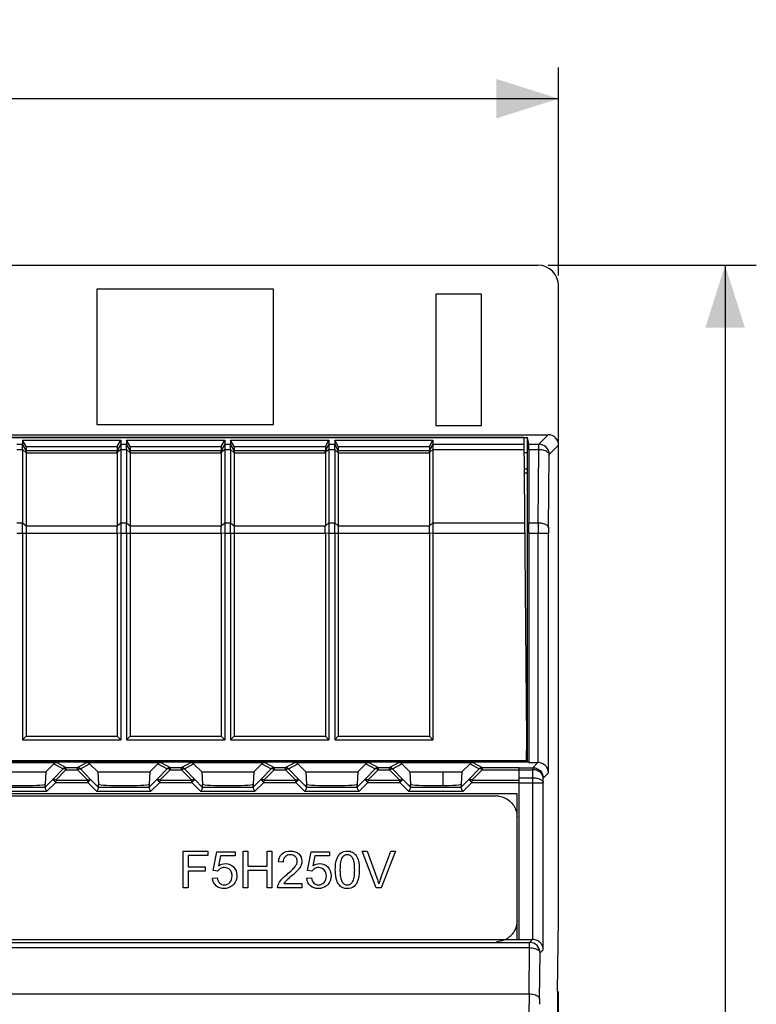
# Model space of a CAD drawing. Units: millimetres. Extents: x -73 to 45, y -55 to 67.
# Drawn here: x 10 to 45, y 19 to 67 of the extents above; entities that cross this region are included whole.
import ezdxf

# ---------------------------------------------------------------- set-up
doc = ezdxf.new("R2010")
doc.units = ezdxf.units.MM
doc.header["$LTSCALE"] = 16.335
doc.layers.get('0').update_dxf_attribs({"linetype": 'CONTINUOUS'})
for name, color, linetype in [('ASSI', 7, 'CONTINUOUS'), ('DRAFT', 7, 'CONTINUOUS'), ('RACCORDO', 7, 'CONTINUOUS')]:
    doc.layers.add(name, color=color, linetype=linetype)
doc.styles.get("Standard").update_dxf_attribs({"font": 'txt', "width": 0.8})
doc.dimstyles.new('DIMSTYLE_1', dxfattribs={"dimtxt": 3, "dimasz": 3, "dimexe": 0.18, "dimexo": 0.0625, "dimgap": 0.09, "dimtad": 1, "dimdsep": 46, "dimtxsty": 'STANDARD', "dimblk": '_FILLED', "dimblk1": '_FILLED', "dimblk2": '_FILLED', "dimcen": 0.09, "dimadec": 0, "dimazin": 0, "dimtfac": 1, "dimtofl": 0, "dimtmove": 0, "dimatfit": 3, "dimldrblk": '_FILLED', "dimfxl": 1, "dimtolj": 1, "dimarcsym": 0})

# ---------------------------------------------------------------- blocks, each defined once
blk = doc.blocks.new('_FILLED')
at = {"color": 0, "linetype": 'BYBLOCK'}
blk.add_solid([(0, 0), (-1, 0.317), (-1, -0.317)], dxfattribs=at)
blk = doc.blocks.new('*D0')
at = {"color": 7, "linetype": 'CONTINUOUS'}
for p, q in [((35.4, 54.9), (45.4, 54.9)), ((43.9, 54.9), (43.9, 0)), ((43.9, -54.9), (43.9, 0)), ((24.948, -54.9), (45.4, -54.9))]:
    blk.add_line(p, q, dxfattribs=at)
at = {"color": 7, "linetype": 'CONTINUOUS', "xscale": 3, "yscale": 3, "zscale": 3}
for p, rotation in [((43.9, 54.9), 90), ((43.9, -54.9), 270)]:
    blk.add_blockref('_FILLED', p, dxfattribs=dict(at, rotation=rotation))
at = {"color": 7, "linetype": 'CONTINUOUS', "insert": (40.15, 0), "char_height": 3, "width": 10.5, "attachment_point": 2, "rotation": 90, "line_spacing_factor": 0.9}
blk.add_mtext('109,8', dxfattribs=at)
blk = doc.blocks.new('*D1')
at = {"color": 7, "linetype": 'CONTINUOUS'}
for p, q in [((-35.9, 54.4), (-35.9, 64.4)), ((35.9, 54.4), (35.9, 64.4)), ((-35.9, 62.9), (0, 62.9)), ((35.9, 62.9), (0, 62.9))]:
    blk.add_line(p, q, dxfattribs=at)
at = {"color": 7, "linetype": 'CONTINUOUS', "xscale": 3, "yscale": 3, "zscale": 3, "rotation": 180}
blk.add_blockref('_FILLED', (-35.9, 62.9), dxfattribs=at)
at = {"color": 7, "linetype": 'CONTINUOUS', "xscale": 3, "yscale": 3, "zscale": 3}
blk.add_blockref('_FILLED', (35.9, 62.9), dxfattribs=at)
at = {"color": 7, "linetype": 'CONTINUOUS', "insert": (0, 66.65), "char_height": 3, "width": 8.14286, "attachment_point": 2, "line_spacing_factor": 0.9}
blk.add_mtext('71,8', dxfattribs=at)

msp = doc.modelspace()

# ---------------------------------------------------------------- linework, layer by layer
at = {"color": 7, "linetype": 'CONTINUOUS'}
for p, q in [((13.7, 53.75), (13.7, 47.25)), ((22.2, 53.75), (13.7, 53.75)), ((22.2, 47.25), (22.2, 53.75)), ((30, 53.5), (30, 47.2)), ((32.2, 53.5), (30, 53.5)), ((32.2, 47.2), (32.2, 53.5)), ((13.7, 47.25), (22.2, 47.25)), ((30, 47.2), (32.2, 47.2)), ((10.138, 46.497), (10.138, 46.298)), ((10.311, 46.194), (10.138, 46.497)), ((10.138, 46.497), (14.862, 46.497)), ((14.689, 46.194), (14.862, 46.497)), ((14.862, 46.497), (14.862, 46.298)), ((15.138, 46.497), (15.138, 46.298)), ((15.311, 46.194), (15.138, 46.497)), ((15.138, 46.497), (19.862, 46.497)), ((19.689, 46.194), (19.862, 46.497)), ((19.862, 46.497), (19.862, 46.298)), ((20.138, 46.497), (20.138, 46.298)), ((20.311, 46.194), (20.138, 46.497)), ((20.138, 46.497), (24.862, 46.497)), ((24.689, 46.194), (24.862, 46.497)), ((24.862, 46.497), (24.862, 46.298)), ((25.138, 46.497), (25.138, 46.298)), ((25.138, 46.497), (29.862, 46.497)), ((25.311, 46.194), (25.138, 46.497)), ((29.689, 46.194), (29.862, 46.497)), ((29.862, 46.497), (29.862, 46.298)), ((10.311, 46.194), (10.311, 45.998)), ((10.311, 46.194), (14.689, 46.194)), ((14.689, 46.194), (14.689, 45.998)), ((15.311, 46.194), (15.311, 45.998)), ((15.311, 46.194), (19.689, 46.194)), ((19.689, 46.194), (19.689, 45.998)), ((20.311, 46.194), (20.311, 45.998)), ((20.311, 46.194), (24.689, 46.194)), ((24.689, 46.194), (24.689, 45.998)), ((25.311, 46.194), (25.311, 45.998)), ((25.311, 46.194), (29.689, 46.194)), ((29.689, 46.194), (29.689, 45.998)), ((10.138, 42.027), (10.138, 32.1)), ((10.311, 42.027), (10.311, 32.273)), ((14.689, 42.027), (14.689, 32.273)), ((14.862, 42.027), (14.862, 32.1)), ((15.138, 42.027), (15.138, 32.1)), ((15.311, 42.027), (15.311, 32.273)), ((19.689, 42.027), (19.689, 32.273)), ((19.862, 42.027), (19.862, 32.1)), ((20.138, 42.027), (20.138, 32.1)), ((20.311, 42.027), (20.311, 32.273)), ((24.689, 42.027), (24.689, 32.273)), ((24.862, 42.027), (24.862, 32.1)), ((25.138, 42.027), (25.138, 32.1)), ((25.311, 42.027), (25.311, 32.273)), ((29.689, 42.027), (29.689, 32.273)), ((29.862, 42.027), (29.862, 32.1)), ((10.138, 32.1), (10.311, 32.273)), ((10.311, 32.273), (14.689, 32.273)), ((14.862, 32.1), (14.689, 32.273)), ((15.138, 32.1), (15.311, 32.273)), ((15.311, 32.273), (19.689, 32.273)), ((19.862, 32.1), (19.689, 32.273)), ((20.138, 32.1), (20.311, 32.273)), ((20.311, 32.273), (24.689, 32.273)), ((24.862, 32.1), (24.689, 32.273)), ((25.138, 32.1), (25.311, 32.273)), ((25.311, 32.273), (29.689, 32.273)), ((29.862, 32.1), (29.689, 32.273)), ((10.138, 32.1), (14.862, 32.1)), ((15.138, 32.1), (19.862, 32.1)), ((20.138, 32.1), (24.862, 32.1)), ((25.138, 32.1), (29.862, 32.1)), ((33.95, 31.1), (33.95, 31.026)), ((34, 22.5), (34, 30.755)), ((30.338, 30.551), (30.338, 29.897)), ((33.9, 29.5), (-33.9, 29.5)), ((-32.9, 29.395), (32.9, 29.395)), ((33.9, 22.5), (33.9, 29.5)), ((17.857, 24.976), (17.857, 26.743)), ((17.857, 26.743), (19.049, 26.743)), ((18.091, 26.535), (18.091, 25.987)), ((19.049, 26.535), (18.091, 26.535)), ((19.049, 26.743), (19.049, 26.535)), ((19.304, 25.811), (19.475, 26.719)), ((19.475, 26.719), (20.354, 26.719)), ((19.649, 26.512), (19.553, 26.037)), ((20.354, 26.512), (19.649, 26.512)), ((20.354, 26.719), (20.354, 26.512)), ((20.734, 24.976), (20.734, 26.743)), ((20.734, 26.743), (20.968, 26.743)), ((20.968, 26.743), (20.968, 26.017)), ((21.887, 26.017), (21.887, 26.743)), ((21.887, 26.743), (22.121, 26.743)), ((22.121, 26.743), (22.121, 24.976)), ((23.834, 25.811), (24.005, 26.719)), ((24.005, 26.719), (24.884, 26.719)), ((24.179, 26.512), (24.084, 26.037)), ((24.884, 26.512), (24.179, 26.512)), ((24.884, 26.719), (24.884, 26.512)), ((26.451, 26.743), (26.704, 26.743)), ((27.135, 24.976), (26.451, 26.743)), ((26.704, 26.743), (27.163, 25.459)), ((27.351, 25.459), (27.829, 26.743)), ((28.067, 26.743), (27.375, 24.976)), ((27.829, 26.743), (28.067, 26.743)), ((22.658, 26.216), (22.435, 26.239)), ((18.091, 25.987), (18.92, 25.987)), ((18.091, 25.779), (18.091, 24.976)), ((18.92, 25.779), (18.091, 25.779)), ((18.92, 25.987), (18.92, 25.779)), ((19.508, 25.785), (19.304, 25.811)), ((20.968, 26.017), (21.887, 26.017)), ((20.968, 25.809), (20.968, 24.976)), ((21.887, 25.809), (20.968, 25.809)), ((21.887, 24.976), (21.887, 25.809)), ((24.038, 25.785), (23.834, 25.811)), ((19.265, 25.439), (19.493, 25.458)), ((22.696, 25.184), (23.563, 25.184)), ((23.563, 25.184), (23.563, 24.976)), ((23.795, 25.439), (24.023, 25.458)), ((18.091, 24.976), (17.857, 24.976)), ((20.968, 24.976), (20.734, 24.976)), ((22.121, 24.976), (21.887, 24.976)), ((23.563, 24.976), (22.394, 24.976)), ((27.375, 24.976), (27.135, 24.976)), ((-33.9, 22.5), (33.9, 22.5)), ((33.9, 22.503), (34, 22.503))]:
    msp.add_line(p, q, dxfattribs=at)
for centre, radius, start, end in [((32.899, 28.453), 0.942, 82.4639, 89.9533), ((30.827, 24.154), 3.712, 159.4285, 164.1318), ((32.899, 23.337), 0.942, 270.0467, 277.5361), ((32.891, 23.416), 1.02, 296.0958, 307.41)]:
    msp.add_arc(centre, radius, start, end, dxfattribs=at)
for points, knots in [([(33.023, 29.387), (33.238, 29.359), (33.631, 29.172), (33.834, 28.792), (33.875, 28.61)], [0, 0, 0, 0, 0.538419, 1, 1, 1, 1]), ([(22.394, 24.976), (22.393, 25.026), (22.421, 25.17), (22.536, 25.34), (22.691, 25.499), (22.873, 25.651), (23.066, 25.814), (23.228, 25.982), (23.316, 26.127), (23.356, 26.299), (23.265, 26.516), (23.008, 26.598), (22.83, 26.545), (22.767, 26.49)], [0, 0, 0, 0, 0.064016, 0.17947, 0.25208, 0.343237, 0.477909, 0.570144, 0.634787, 0.688945, 0.788086, 0.895656, 1, 1, 1, 1]), ([(22.435, 26.239), (22.448, 26.378), (22.561, 26.678), (22.948, 26.769), (23.233, 26.732), (23.475, 26.592), (23.566, 26.372), (23.56, 26.228), (23.558, 26.212)], [0, 0, 0, 0, 0.245321, 0.493421, 0.628909, 0.748887, 0.972207, 1, 1, 1, 1]), ([(25.169, 25.848), (25.168, 26.018), (25.184, 26.306), (25.391, 26.68), (25.719, 26.775), (26.002, 26.717), (26.197, 26.526), (26.281, 26.299), (26.318, 26.067), (26.322, 25.926), (26.322, 25.848)], [0, 0, 0, 0, 0.211838, 0.358422, 0.498587, 0.605271, 0.706266, 0.824939, 0.901737, 1, 1, 1, 1]), ([(26.098, 25.884), (26.097, 25.993), (26.089, 26.178), (26.025, 26.415), (25.893, 26.544), (25.7, 26.597), (25.475, 26.469), (25.403, 26.172), (25.392, 25.969), (25.392, 25.848)], [0, 0, 0, 0, 0.188062, 0.32003, 0.4103, 0.492966, 0.64818, 0.790053, 1, 1, 1, 1]), ([(19.553, 26.037), (19.65, 26.104), (19.909, 26.198), (20.332, 26.027), (20.487, 25.576), (20.376, 25.219), (20.225, 25.086), (20.182, 25.057)], [0, 0, 0, 0, 0.194695, 0.42828, 0.672988, 0.915145, 1, 1, 1, 1]), ([(22.767, 26.49), (22.763, 26.486), (22.691, 26.417), (22.659, 26.309), (22.658, 26.216)], [0, 0, 0, 0, 0.064566, 1, 1, 1, 1]), ([(23.558, 26.212), (23.553, 26.156), (23.528, 26.063), (23.458, 25.938), (23.364, 25.82), (23.221, 25.682), (23.053, 25.536), (22.899, 25.406), (22.797, 25.314), (22.737, 25.245), (22.708, 25.205), (22.696, 25.184)], [0, 0, 0, 0, 0.121061, 0.208765, 0.311459, 0.450207, 0.645524, 0.800076, 0.890719, 0.947382, 1, 1, 1, 1]), ([(24.084, 26.037), (24.18, 26.104), (24.439, 26.198), (24.863, 26.027), (25.017, 25.576), (24.906, 25.219), (24.755, 25.086), (24.712, 25.057)], [0, 0, 0, 0, 0.194695, 0.42828, 0.672988, 0.915145, 1, 1, 1, 1]), ([(19.493, 25.458), (19.507, 25.367), (19.574, 25.188), (19.852, 25.087), (20.145, 25.223), (20.216, 25.466), (20.205, 25.61), (20.2, 25.637)], [0, 0, 0, 0, 0.227713, 0.423472, 0.662601, 0.935915, 1, 1, 1, 1]), ([(20.2, 25.637), (20.188, 25.717), (20.118, 25.889), (19.86, 25.98), (19.637, 25.925), (19.54, 25.836), (19.508, 25.785)], [0, 0, 0, 0, 0.258395, 0.583329, 0.799453, 1, 1, 1, 1]), ([(24.023, 25.458), (24.037, 25.367), (24.104, 25.188), (24.382, 25.087), (24.675, 25.223), (24.746, 25.466), (24.735, 25.61), (24.731, 25.637)], [0, 0, 0, 0, 0.227633, 0.423508, 0.662618, 0.935909, 1, 1, 1, 1]), ([(24.731, 25.637), (24.718, 25.717), (24.648, 25.889), (24.391, 25.98), (24.167, 25.925), (24.07, 25.836), (24.038, 25.785)], [0, 0, 0, 0, 0.258476, 0.583275, 0.799427, 1, 1, 1, 1]), ([(26.322, 25.848), (26.321, 25.754), (26.314, 25.584), (26.259, 25.303), (26.1, 25.015), (25.779, 24.924), (25.513, 24.972), (25.304, 25.14), (25.214, 25.38), (25.175, 25.626), (25.169, 25.77), (25.169, 25.848)], [0, 0, 0, 0, 0.117261, 0.211504, 0.35807, 0.498765, 0.595672, 0.687823, 0.820243, 0.903412, 1, 1, 1, 1]), ([(25.392, 25.848), (25.392, 25.782), (25.395, 25.662), (25.418, 25.466), (25.466, 25.282), (25.594, 25.143), (25.747, 25.113), (25.894, 25.151), (26.025, 25.281), (26.092, 25.529), (26.099, 25.739), (26.098, 25.872), (26.098, 25.884)], [0, 0, 0, 0, 0.108494, 0.196922, 0.325283, 0.413957, 0.490749, 0.568782, 0.655033, 0.781197, 0.980045, 1, 1, 1, 1]), ([(20.182, 25.057), (20.081, 24.988), (19.814, 24.903), (19.405, 25.029), (19.278, 25.307), (19.265, 25.439)], [0, 0, 0, 0, 0.305338, 0.660342, 1, 1, 1, 1]), ([(24.712, 25.057), (24.611, 24.988), (24.344, 24.903), (23.935, 25.029), (23.808, 25.307), (23.795, 25.439)], [0, 0, 0, 0, 0.305315, 0.660432, 1, 1, 1, 1]), ([(33.9, 23.395), (33.9, 23.14), (33.775, 22.833), (33.545, 22.631), (33.511, 22.606)], [0, 0, 0, 0, 0.862089, 1, 1, 1, 1])]:
    msp.add_open_spline(points, degree=3, knots=knots, dxfattribs=at)
for points in [[(33.875, 28.61), (33.891, 28.539), (33.9, 28.467), (33.9, 28.395)], [(27.163, 25.459), (27.198, 25.364), (27.229, 25.267), (27.256, 25.17)], [(33.34, 22.5), (33.24, 22.451), (33.132, 22.418), (33.023, 22.403)]]:
    msp.add_open_spline(points, degree=3, dxfattribs=at)
at = {"layer": 'ASSI', "color": 7, "linetype": 'CONTINUOUS'}
for p, q in [((14.689, 45.888), (14.689, 42.377)), ((19.689, 45.888), (19.689, 42.377)), ((24.689, 45.888), (24.689, 42.377)), ((29.689, 45.888), (29.689, 42.377))]:
    msp.add_line(p, q, dxfattribs=at)
at = {"layer": 'DRAFT', "color": 7, "linetype": 'CONTINUOUS'}
for p, q in [((-34.4, 46.619), (34.4, 46.619)), ((34.223, 46.618), (-5, 46.618)), ((34.223, 46.618), (34.35, 32.1)), ((34.4, 31.026), (34.4, 46.619)), ((34.464, 46.298), (34.4, 46.619)), ((34.23, 45.9), (34.4, 45.9)), ((34.466, 46.048), (34.473, 42.527)), ((34.4, 45.1), (34.237, 45.1)), ((34.238, 44.918), (34.4, 44.918)), ((34.473, 42.027), (34.473, 31)), ((35.9, 23.5), (35.9, 35.9)), ((34.35, 32.1), (34.333, 31.1)), ((34.348, 32), (34.4, 32)), ((34.468, 31.026), (-34.468, 31.026)), ((2.5, 31.1), (34.333, 31.1)), ((11.641, 30.941), (11.25, 30.551)), ((13.75, 30.551), (13.359, 30.941)), ((16.641, 30.941), (16.25, 30.551)), ((18.75, 30.551), (18.359, 30.941)), ((21.641, 30.941), (21.25, 30.551)), ((23.75, 30.551), (23.359, 30.941)), ((26.641, 30.941), (26.25, 30.551)), ((28.75, 30.551), (28.359, 30.941)), ((31.641, 30.941), (31.25, 30.551)), ((32, 31.1), (32, 31.026)), ((32.459, 31.1), (32.459, 31.026)), ((34.323, 31.026), (34.323, 31.1)), ((34.468, 31.026), (34.473, 31)), ((8.75, 30.551), (11.25, 30.551)), ((13.75, 30.551), (16.25, 30.551)), ((18.75, 30.551), (21.25, 30.551)), ((23.75, 30.551), (26.25, 30.551)), ((28.75, 30.551), (31.25, 30.551)), ((35.839, 20), (35.9, 23.5)), ((35.839, 20), (35.839, -21)), ((35.9, -21), (35.9, 20))]:
    msp.add_line(p, q, dxfattribs=at)
at = {"layer": 'DRAFT', "color": 253, "linetype": 'CONTINUOUS'}
for p, q in [((29.862, 46.298), (34.226, 46.298)), ((29.862, 46.048), (34.228, 46.048)), ((29.862, 42.527), (34.259, 42.527)), ((29.862, 42.027), (34.263, 42.027))]:
    msp.add_line(p, q, dxfattribs=at)
at = {"layer": 'DRAFT', "color": 7, "linetype": 'CONTINUOUS'}
for centre, major_axis, start_param, end_param in [((34.464, 45.798), (0, 0.5), -1.047198, -0.017453), ((34.47, 42.027), (0, 1), -1.570796, -1.047198)]:
    msp.add_ellipse(centre, major_axis=major_axis, ratio=0.003491, start_param=start_param, end_param=end_param, dxfattribs=at)
at = {"layer": 'RACCORDO', "color": 7, "linetype": 'CONTINUOUS'}
for p, q in [((-24.448, 54.9), (34.9, 54.9)), ((35.9, 35.9), (35.9, 53.9)), ((-35.4, 46.75), (35.4, 46.75)), ((10.138, 46.048), (10.138, 46.298)), ((10.138, 46.048), (10.138, 42.527)), ((10.311, 45.998), (10.311, 45.888)), ((14.862, 46.298), (14.862, 46.048)), ((14.862, 46.048), (14.862, 42.527)), ((15.138, 46.048), (15.138, 46.298)), ((15.138, 46.048), (15.138, 42.527)), ((15.311, 45.998), (15.311, 45.888)), ((19.862, 46.298), (19.862, 46.048)), ((19.862, 46.048), (19.862, 42.527)), ((20.138, 46.048), (20.138, 46.298)), ((20.138, 46.048), (20.138, 42.527)), ((20.311, 45.998), (20.311, 45.888)), ((24.862, 46.298), (24.862, 46.048)), ((24.862, 46.048), (24.862, 42.527)), ((25.138, 46.048), (25.138, 46.298)), ((25.138, 46.048), (25.138, 42.527)), ((25.311, 45.998), (25.311, 45.888)), ((29.862, 46.298), (29.862, 46.048)), ((29.862, 46.048), (29.862, 42.527)), ((10.311, 45.888), (10.311, 42.377)), ((15.311, 45.888), (15.311, 42.377)), ((20.311, 45.888), (20.311, 42.377)), ((25.311, 45.888), (25.311, 42.377)), ((8.217, 31), (11.783, 31)), ((13.217, 31), (16.783, 31)), ((18.217, 31), (21.783, 31)), ((23.217, 31), (26.783, 31)), ((28.217, 31), (31.783, 31)), ((34.473, 31), (34.903, 31)), ((11.25, 30.551), (11.219, 29.959)), ((13.75, 30.551), (13.781, 29.959)), ((16.25, 30.551), (16.219, 29.959)), ((18.75, 30.551), (18.781, 29.959)), ((21.25, 30.551), (21.219, 29.959)), ((23.75, 30.551), (23.781, 29.959)), ((26.25, 30.551), (26.219, 29.959)), ((28.75, 30.551), (28.781, 29.959)), ((31.25, 30.551), (31.219, 29.959)), ((11.216, 29.952), (11.208, 29.81)), ((13.792, 29.81), (13.784, 29.952)), ((16.216, 29.952), (16.208, 29.81)), ((18.792, 29.81), (18.784, 29.952)), ((21.216, 29.952), (21.208, 29.81)), ((23.792, 29.81), (23.784, 29.952)), ((26.216, 29.952), (26.208, 29.81)), ((28.792, 29.81), (28.784, 29.952)), ((31.216, 29.952), (31.208, 29.81)), ((34, 22.5), (34.65, 22.5))]:
    msp.add_line(p, q, dxfattribs=at)
at = {"layer": 'RACCORDO', "color": 253, "linetype": 'CONTINUOUS'}
for p, q in [((34.948, 46.298), (35.4, 46.75)), ((9.862, 46.298), (10.138, 46.298)), ((9.862, 46.048), (10.138, 46.048)), ((10.311, 45.998), (10.138, 46.298)), ((10.311, 45.888), (10.138, 46.048)), ((10.311, 45.998), (14.689, 45.998)), ((14.862, 46.298), (14.688, 45.997)), ((14.862, 46.048), (14.688, 45.902)), ((14.862, 46.298), (15.138, 46.298)), ((14.862, 46.048), (15.138, 46.048)), ((15.311, 45.998), (15.138, 46.298)), ((15.311, 45.888), (15.138, 46.048)), ((15.311, 45.998), (19.689, 45.998)), ((19.862, 46.298), (19.688, 45.997)), ((19.862, 46.048), (19.688, 45.902)), ((19.862, 46.298), (20.138, 46.298)), ((19.862, 46.048), (20.138, 46.048)), ((20.311, 45.998), (20.138, 46.298)), ((20.311, 45.888), (20.138, 46.048)), ((20.311, 45.998), (24.689, 45.998)), ((24.862, 46.298), (24.688, 45.997)), ((24.862, 46.048), (24.688, 45.902)), ((24.862, 46.298), (25.138, 46.298)), ((24.862, 46.048), (25.138, 46.048)), ((25.311, 45.998), (25.138, 46.298)), ((25.311, 45.888), (25.138, 46.048)), ((25.311, 45.998), (29.689, 45.998)), ((29.862, 46.298), (29.688, 45.997)), ((29.862, 46.048), (29.688, 45.902)), ((34.464, 46.298), (34.948, 46.298)), ((34.466, 46.048), (34.948, 46.048)), ((34.912, 42.527), (34.948, 46.048)), ((34.948, 46.048), (34.948, 46.298)), ((35.448, 45.798), (35.9, 46.25)), ((10.311, 45.888), (14.689, 45.888)), ((15.311, 45.888), (19.689, 45.888)), ((20.311, 45.888), (24.689, 45.888)), ((25.311, 45.888), (29.689, 45.888)), ((35.412, 42.277), (35.448, 45.798)), ((9.862, 42.527), (10.138, 42.527)), ((10.138, 42.527), (10.311, 42.377)), ((10.311, 42.377), (14.689, 42.377)), ((14.689, 42.371), (14.862, 42.527)), ((14.862, 42.527), (15.138, 42.527)), ((15.138, 42.527), (15.311, 42.377)), ((15.311, 42.377), (19.689, 42.377)), ((19.689, 42.371), (19.862, 42.527)), ((19.862, 42.527), (20.138, 42.527)), ((20.138, 42.527), (20.311, 42.377)), ((20.311, 42.377), (24.689, 42.377)), ((24.689, 42.371), (24.862, 42.527)), ((24.862, 42.527), (25.138, 42.527)), ((25.138, 42.527), (25.311, 42.377)), ((25.311, 42.377), (29.689, 42.377)), ((29.689, 42.371), (29.862, 42.527)), ((34.473, 42.527), (34.912, 42.527)), ((9.862, 42.027), (14.689, 42.027)), ((14.689, 42.033), (14.862, 42.027)), ((14.862, 42.027), (19.689, 42.027)), ((19.689, 42.033), (19.862, 42.027)), ((19.862, 42.027), (24.689, 42.027)), ((24.689, 42.033), (24.862, 42.027)), ((24.862, 42.027), (29.689, 42.027)), ((29.689, 42.033), (29.862, 42.027)), ((34.473, 42.027), (35.411, 42.027)), ((34.911, 31), (34.911, 42.027)), ((35.411, 30.509), (35.411, 42.027)), ((11.641, 30.941), (12.082, 30.7)), ((11.783, 31), (12.224, 30.759)), ((12.224, 30.759), (12.224, 30.659)), ((12.224, 30.759), (12.776, 30.759)), ((12.776, 30.759), (13.217, 31)), ((12.776, 30.659), (12.776, 30.759)), ((12.918, 30.7), (13.359, 30.941)), ((16.641, 30.941), (17.082, 30.7)), ((16.783, 31), (17.224, 30.759)), ((17.224, 30.759), (17.224, 30.659)), ((17.224, 30.759), (17.776, 30.759)), ((17.776, 30.759), (18.217, 31)), ((17.776, 30.659), (17.776, 30.759)), ((17.918, 30.7), (18.359, 30.941)), ((21.641, 30.941), (22.082, 30.7)), ((21.783, 31), (22.224, 30.759)), ((22.224, 30.759), (22.224, 30.659)), ((22.224, 30.759), (22.776, 30.759)), ((22.776, 30.759), (23.217, 31)), ((22.776, 30.659), (22.776, 30.759)), ((22.918, 30.7), (23.359, 30.941)), ((26.641, 30.941), (27.082, 30.7)), ((26.783, 31), (27.224, 30.759)), ((27.224, 30.759), (27.224, 30.659)), ((27.224, 30.759), (27.776, 30.759)), ((27.776, 30.759), (28.217, 31)), ((27.776, 30.659), (27.776, 30.759)), ((27.918, 30.7), (28.359, 30.941)), ((31.641, 30.941), (32.082, 30.7)), ((31.783, 31), (32.224, 30.759)), ((32.224, 30.759), (34, 30.759)), ((32.224, 30.759), (32.224, 30.659)), ((34, 30.755), (34.657, 30.755)), ((34.657, 30.755), (34.903, 31)), ((34.657, 30.655), (34.657, 30.755)), ((12.082, 30.7), (11.59, 30.192)), ((12.224, 30.659), (11.731, 30.151)), ((12.224, 30.659), (12.776, 30.659)), ((13.269, 30.151), (12.776, 30.659)), ((13.41, 30.192), (12.918, 30.7)), ((17.082, 30.7), (16.59, 30.192)), ((17.224, 30.659), (16.731, 30.151)), ((17.224, 30.659), (17.776, 30.659)), ((18.269, 30.151), (17.776, 30.659)), ((18.41, 30.192), (17.918, 30.7)), ((22.082, 30.7), (21.59, 30.192)), ((22.224, 30.659), (21.731, 30.151)), ((22.224, 30.659), (22.776, 30.659)), ((23.269, 30.151), (22.776, 30.659)), ((23.41, 30.192), (22.918, 30.7)), ((27.082, 30.7), (26.59, 30.192)), ((27.224, 30.659), (26.731, 30.151)), ((27.224, 30.659), (27.776, 30.659)), ((28.269, 30.151), (27.776, 30.659)), ((28.41, 30.192), (27.918, 30.7)), ((32.082, 30.7), (31.59, 30.192)), ((32.224, 30.659), (31.731, 30.151)), ((32.224, 30.659), (34, 30.659)), ((34, 30.655), (34.662, 30.655)), ((34.658, 30.274), (34.662, 30.655)), ((35.16, 30.258), (35.411, 30.509)), ((11.208, 29.81), (8.792, 29.81)), ((11.59, 30.192), (11.208, 29.81)), ((11.731, 30.051), (11.291, 29.61)), ((11.731, 30.051), (11.59, 30.192)), ((11.731, 30.151), (11.731, 30.051)), ((11.731, 30.151), (13.269, 30.151)), ((11.731, 30.051), (13.269, 30.051)), ((13.269, 30.051), (13.41, 30.192)), ((13.269, 30.051), (13.269, 30.151)), ((13.709, 29.61), (13.269, 30.051)), ((13.792, 29.81), (13.41, 30.192)), ((16.208, 29.81), (13.792, 29.81)), ((16.59, 30.192), (16.208, 29.81)), ((16.731, 30.051), (16.291, 29.61)), ((16.731, 30.051), (16.59, 30.192)), ((16.731, 30.151), (16.731, 30.051)), ((16.731, 30.151), (18.269, 30.151)), ((16.731, 30.051), (18.269, 30.051)), ((18.269, 30.051), (18.41, 30.192)), ((18.269, 30.051), (18.269, 30.151)), ((18.709, 29.61), (18.269, 30.051)), ((18.792, 29.81), (18.41, 30.192)), ((21.208, 29.81), (18.792, 29.81)), ((21.59, 30.192), (21.208, 29.81)), ((21.731, 30.051), (21.291, 29.61)), ((21.731, 30.051), (21.59, 30.192)), ((21.731, 30.151), (21.731, 30.051)), ((21.731, 30.151), (23.269, 30.151)), ((21.731, 30.051), (23.269, 30.051)), ((23.269, 30.051), (23.41, 30.192)), ((23.269, 30.051), (23.269, 30.151)), ((23.709, 29.61), (23.269, 30.051)), ((23.792, 29.81), (23.41, 30.192)), ((26.208, 29.81), (23.792, 29.81)), ((26.59, 30.192), (26.208, 29.81)), ((26.731, 30.051), (26.291, 29.61)), ((26.731, 30.051), (26.59, 30.192)), ((26.731, 30.151), (26.731, 30.051)), ((26.731, 30.151), (28.269, 30.151)), ((26.731, 30.051), (28.269, 30.051)), ((28.269, 30.051), (28.41, 30.192)), ((28.269, 30.051), (28.269, 30.151)), ((28.709, 29.61), (28.269, 30.051)), ((28.792, 29.81), (28.41, 30.192)), ((31.208, 29.81), (28.792, 29.81)), ((31.59, 30.192), (31.208, 29.81)), ((31.731, 30.051), (31.291, 29.61)), ((31.731, 30.051), (31.59, 30.192)), ((31.731, 30.151), (34, 30.151)), ((31.731, 30.151), (31.731, 30.051)), ((31.731, 30.051), (34, 30.051)), ((34, 30.274), (34.658, 30.274)), ((34, 30.024), (35.158, 30.024)), ((34.658, 22.5), (34.658, 30.274)), ((35.158, 30.024), (35.16, 30.258)), ((35.158, 22.009), (35.158, 30.024)), ((11.291, 29.61), (8.709, 29.61)), ((16.291, 29.61), (13.709, 29.61)), ((21.291, 29.61), (18.709, 29.61)), ((26.291, 29.61), (23.709, 29.61)), ((31.291, 29.61), (28.709, 29.61)), ((-34.507, 22.358), (34.507, 22.358)), ((34.507, 22.358), (34.65, 22.5)), ((34.507, 22.108), (34.507, 22.358)), ((-34.507, 22.108), (34.507, 22.108)), ((34.485, 19.885), (34.507, 22.108)), ((34.985, 19.635), (35.007, 21.858)), ((35.007, 21.858), (35.158, 22.009)), ((-34.485, 19.885), (34.485, 19.885)), ((34.484, -19.385), (34.484, 19.385))]:
    msp.add_line(p, q, dxfattribs=at)
for centre, radius, start, end in [((34.948, 45.798), 0.5, 0.0209, 89.9791), ((135.223, 42.044), 100.312, 179.72445, 180.01004), ((60.49, 42.035), 25.079, 179.4489, 180.0201), ((12.224, 30.559), 0.2, 90.0396, 135.0633), ((12.776, 30.559), 0.2, 44.9367, 89.9604), ((17.224, 30.559), 0.2, 90.0396, 135.0633), ((17.776, 30.559), 0.2, 44.9367, 89.9604), ((22.224, 30.559), 0.2, 90.0396, 135.0633), ((22.776, 30.559), 0.2, 44.9367, 89.9604), ((27.224, 30.559), 0.2, 90.0396, 135.0633), ((27.776, 30.559), 0.2, 44.9367, 89.9604), ((32.224, 30.559), 0.2, 90.0396, 135.0633), ((34.657, 30.25), 0.505, 89.1459, 89.9864), ((34.507, 21.857), 0.5, 0.0209, 89.9791), ((134.796, 19.403), 100.312, 179.72445, 180.01004), ((60.063, 19.394), 25.079, 179.4489, 180.0201)]:
    msp.add_arc(centre, radius, start, end, dxfattribs=at)
at = {"layer": 'RACCORDO', "color": 7, "linetype": 'CONTINUOUS'}
for centre, major_axis, ratio, start_param, end_param in [((34.9, 53.9), (0.707, 0.707), 0.999695, -0.785246, 0.785246), ((35.4, 46.25), (0.354, 0.354), 0.999695, -0.785246, 0.785246), ((14.562, 45.778), (0.127, 0.22), 0.007558, -0.087738, -0.01309), ((14.562, 45.778), (0.081, 0.217), 0.451416, -0.880461, -0.805813), ((19.562, 45.778), (0.127, 0.22), 0.007558, -0.087738, -0.01309), ((19.562, 45.778), (0.081, 0.217), 0.451416, -0.880461, -0.805813), ((24.562, 45.778), (0.127, 0.22), 0.007558, -0.087738, -0.01309), ((24.562, 45.778), (0.081, 0.217), 0.451416, -0.880461, -0.805813), ((29.562, 45.778), (0.127, 0.22), 0.007558, -0.087738, -0.01309), ((29.562, 45.778), (0.081, 0.217), 0.451416, -0.880461, -0.805813), ((14.285, 42.027), (0.257, 0.69), 0.451416, -0.890371, -0.880461), ((19.285, 42.027), (0.257, 0.69), 0.451416, -0.890371, -0.880461), ((24.285, 42.027), (0.257, 0.69), 0.451416, -0.890371, -0.880461), ((29.285, 42.027), (0.257, 0.69), 0.451416, -0.890371, -0.880461), ((14.285, 42.027), (0, 0.7), 0.57735, -1.570796, -1.560886), ((19.285, 42.027), (0, 0.7), 0.57735, -1.570796, -1.560886), ((24.285, 42.027), (0, 0.7), 0.57735, -1.570796, -1.560886), ((29.285, 42.027), (0, 0.7), 0.57735, -1.570796, -1.560886), ((11.783, 30.8), (0.187, 0.07), 0.998311, 1.210556, 1.99654), ((13.217, 30.8), (-0.187, 0.07), 0.998311, -1.99654, -1.210556), ((16.783, 30.8), (0.187, 0.07), 0.998311, 1.210556, 1.99654), ((18.217, 30.8), (-0.187, 0.07), 0.998311, -1.99654, -1.210556), ((21.783, 30.8), (0.187, 0.07), 0.998311, 1.210556, 1.99654), ((23.217, 30.8), (-0.187, 0.07), 0.998311, -1.99654, -1.210556), ((26.783, 30.8), (0.187, 0.07), 0.998311, 1.210556, 1.99654), ((28.217, 30.8), (-0.187, 0.07), 0.998311, -1.99654, -1.210556), ((31.783, 30.8), (0.187, 0.07), 0.998311, 1.210556, 1.99654), ((34.902, 30.5), (0.354, 0.354), 0.999695, 0.768097, 0.785246), ((10, 29.958), (1.221, 0), 0.052408, 3.233221, 6.191557), ((15, 29.958), (1.221, 0), 0.052408, 3.233221, 6.191557), ((20, 29.958), (1.221, 0), 0.052408, 3.233221, 6.191557), ((25, 29.958), (1.221, 0), 0.052408, 3.233221, 6.191557), ((30, 29.958), (1.221, 0), 0.052408, 3.233221, 6.191557), ((34.649, 22), (0.354, 0.354), 0.999695, 0.768097, 0.785246)]:
    msp.add_ellipse(centre, major_axis=major_axis, ratio=ratio, start_param=start_param, end_param=end_param, dxfattribs=at)
for points, knots in [([(14.688, 45.902), (14.688, 45.918), (14.686, 45.945), (14.687, 45.976), (14.686, 45.992), (14.688, 45.997)], [0, 0, 0, 0, 0.496652, 0.839012, 1, 1, 1, 1]), ([(19.688, 45.902), (19.688, 45.918), (19.686, 45.945), (19.687, 45.976), (19.686, 45.992), (19.688, 45.997)], [0, 0, 0, 0, 0.496652, 0.839012, 1, 1, 1, 1]), ([(24.688, 45.902), (24.688, 45.918), (24.686, 45.945), (24.687, 45.976), (24.686, 45.992), (24.688, 45.997)], [0, 0, 0, 0, 0.496652, 0.839012, 1, 1, 1, 1]), ([(29.688, 45.902), (29.688, 45.918), (29.686, 45.945), (29.687, 45.976), (29.686, 45.992), (29.688, 45.997)], [0, 0, 0, 0, 0.496652, 0.839012, 1, 1, 1, 1]), ([(10.138, 42.027), (10.138, 42.069), (10.138, 42.154), (10.138, 42.282), (10.138, 42.407), (10.138, 42.488), (10.138, 42.527)], [0, 0, 0, 0, 0.251982, 0.513573, 0.76761, 1, 1, 1, 1]), ([(10.311, 42.377), (10.311, 42.34), (10.311, 42.264), (10.311, 42.147), (10.311, 42.067), (10.311, 42.027)], [0, 0, 0, 0, 0.3159, 0.652743, 1, 1, 1, 1]), ([(14.689, 42.033), (14.688, 42.072), (14.688, 42.149), (14.688, 42.262), (14.688, 42.335), (14.689, 42.371)], [0, 0, 0, 0, 0.346729, 0.68343, 1, 1, 1, 1]), ([(14.862, 42.527), (14.862, 42.497), (14.862, 42.434), (14.862, 42.337), (14.862, 42.234), (14.862, 42.13), (14.862, 42.061), (14.862, 42.027)], [0, 0, 0, 0, 0.179249, 0.376052, 0.583013, 0.793868, 1, 1, 1, 1]), ([(15.138, 42.027), (15.138, 42.069), (15.138, 42.154), (15.138, 42.282), (15.138, 42.407), (15.138, 42.488), (15.138, 42.527)], [0, 0, 0, 0, 0.251969, 0.513584, 0.767641, 1, 1, 1, 1]), ([(15.311, 42.377), (15.311, 42.34), (15.311, 42.264), (15.311, 42.147), (15.311, 42.067), (15.311, 42.027)], [0, 0, 0, 0, 0.315901, 0.652742, 1, 1, 1, 1]), ([(19.689, 42.033), (19.688, 42.072), (19.688, 42.149), (19.688, 42.262), (19.688, 42.335), (19.689, 42.371)], [0, 0, 0, 0, 0.34673, 0.683429, 1, 1, 1, 1]), ([(19.862, 42.527), (19.862, 42.497), (19.862, 42.434), (19.862, 42.337), (19.862, 42.234), (19.862, 42.13), (19.862, 42.061), (19.862, 42.027)], [0, 0, 0, 0, 0.179228, 0.376049, 0.583038, 0.793905, 1, 1, 1, 1]), ([(20.138, 42.027), (20.138, 42.069), (20.138, 42.154), (20.138, 42.282), (20.138, 42.407), (20.138, 42.488), (20.138, 42.527)], [0, 0, 0, 0, 0.251956, 0.513596, 0.767674, 1, 1, 1, 1]), ([(20.311, 42.377), (20.311, 42.34), (20.311, 42.264), (20.311, 42.147), (20.311, 42.067), (20.311, 42.027)], [0, 0, 0, 0, 0.315902, 0.652741, 1, 1, 1, 1]), ([(24.689, 42.033), (24.688, 42.072), (24.688, 42.149), (24.688, 42.262), (24.688, 42.335), (24.689, 42.371)], [0, 0, 0, 0, 0.346732, 0.683427, 1, 1, 1, 1]), ([(24.862, 42.527), (24.862, 42.497), (24.862, 42.434), (24.862, 42.337), (24.862, 42.234), (24.862, 42.13), (24.862, 42.061), (24.862, 42.027)], [0, 0, 0, 0, 0.179206, 0.376047, 0.583064, 0.793944, 1, 1, 1, 1]), ([(25.138, 42.027), (25.138, 42.069), (25.138, 42.154), (25.138, 42.282), (25.138, 42.407), (25.138, 42.488), (25.138, 42.527)], [0, 0, 0, 0, 0.251941, 0.51361, 0.767709, 1, 1, 1, 1]), ([(25.311, 42.377), (25.311, 42.34), (25.311, 42.264), (25.311, 42.147), (25.311, 42.067), (25.311, 42.027)], [0, 0, 0, 0, 0.315903, 0.65274, 1, 1, 1, 1]), ([(29.689, 42.033), (29.688, 42.072), (29.688, 42.149), (29.688, 42.262), (29.688, 42.335), (29.689, 42.371)], [0, 0, 0, 0, 0.346733, 0.683426, 1, 1, 1, 1]), ([(29.862, 42.527), (29.862, 42.497), (29.862, 42.434), (29.862, 42.337), (29.862, 42.234), (29.862, 42.13), (29.862, 42.061), (29.862, 42.027)], [0, 0, 0, 0, 0.179184, 0.376045, 0.583092, 0.793986, 1, 1, 1, 1]), ([(35.411, 30.509), (35.411, 30.532), (35.406, 30.581), (35.389, 30.652), (35.359, 30.723), (35.318, 30.791), (35.263, 30.855), (35.196, 30.911), (35.114, 30.958), (35.017, 30.991), (34.947, 30.999), (34.911, 31)], [0, 0, 0, 0, 0.091808, 0.186991, 0.285619, 0.388078, 0.495212, 0.608277, 0.728933, 0.859164, 1, 1, 1, 1]), ([(11.208, 29.81), (11.208, 29.805), (11.218, 29.792), (11.227, 29.762), (11.246, 29.719), (11.267, 29.666), (11.283, 29.629), (11.291, 29.61)], [0, 0, 0, 0, 0.064015, 0.218172, 0.442938, 0.712609, 1, 1, 1, 1]), ([(11.219, 29.959), (11.218, 29.959), (11.221, 29.957), (11.217, 29.954), (11.216, 29.952)], [0, 0, 0, 0, 0.210738, 1, 1, 1, 1]), ([(13.792, 29.81), (13.792, 29.805), (13.782, 29.791), (13.773, 29.761), (13.754, 29.719), (13.733, 29.667), (13.717, 29.63), (13.709, 29.61)], [0, 0, 0, 0, 0.064582, 0.21867, 0.441047, 0.709129, 1, 1, 1, 1]), ([(13.784, 29.952), (13.783, 29.954), (13.779, 29.957), (13.782, 29.959), (13.781, 29.959)], [0, 0, 0, 0, 0.789262, 1, 1, 1, 1]), ([(16.208, 29.81), (16.208, 29.805), (16.218, 29.792), (16.227, 29.762), (16.246, 29.719), (16.267, 29.666), (16.283, 29.629), (16.291, 29.61)], [0, 0, 0, 0, 0.064015, 0.218172, 0.442938, 0.712609, 1, 1, 1, 1]), ([(16.219, 29.959), (16.218, 29.959), (16.221, 29.957), (16.217, 29.954), (16.216, 29.952)], [0, 0, 0, 0, 0.210738, 1, 1, 1, 1]), ([(18.792, 29.81), (18.792, 29.805), (18.782, 29.791), (18.773, 29.761), (18.754, 29.719), (18.733, 29.667), (18.717, 29.63), (18.709, 29.61)], [0, 0, 0, 0, 0.064582, 0.21867, 0.441047, 0.709129, 1, 1, 1, 1]), ([(18.784, 29.952), (18.783, 29.954), (18.779, 29.957), (18.782, 29.959), (18.781, 29.959)], [0, 0, 0, 0, 0.789262, 1, 1, 1, 1]), ([(21.208, 29.81), (21.208, 29.805), (21.218, 29.792), (21.227, 29.762), (21.246, 29.719), (21.267, 29.666), (21.283, 29.629), (21.291, 29.61)], [0, 0, 0, 0, 0.064015, 0.218172, 0.442938, 0.712609, 1, 1, 1, 1]), ([(21.219, 29.959), (21.218, 29.959), (21.221, 29.957), (21.217, 29.954), (21.216, 29.952)], [0, 0, 0, 0, 0.210738, 1, 1, 1, 1]), ([(23.792, 29.81), (23.792, 29.805), (23.782, 29.791), (23.773, 29.761), (23.754, 29.719), (23.733, 29.667), (23.717, 29.63), (23.709, 29.61)], [0, 0, 0, 0, 0.064582, 0.21867, 0.441047, 0.709129, 1, 1, 1, 1]), ([(23.784, 29.952), (23.783, 29.954), (23.779, 29.957), (23.782, 29.959), (23.781, 29.959)], [0, 0, 0, 0, 0.789262, 1, 1, 1, 1]), ([(26.208, 29.81), (26.208, 29.805), (26.218, 29.792), (26.227, 29.762), (26.246, 29.719), (26.267, 29.666), (26.283, 29.629), (26.291, 29.61)], [0, 0, 0, 0, 0.064015, 0.218172, 0.442938, 0.712609, 1, 1, 1, 1]), ([(26.219, 29.959), (26.218, 29.959), (26.221, 29.957), (26.217, 29.954), (26.216, 29.952)], [0, 0, 0, 0, 0.210738, 1, 1, 1, 1]), ([(28.709, 29.61), (28.717, 29.629), (28.733, 29.666), (28.754, 29.719), (28.773, 29.762), (28.782, 29.792), (28.792, 29.805), (28.792, 29.81)], [0, 0, 0, 0, 0.287391, 0.557062, 0.781828, 0.935985, 1, 1, 1, 1]), ([(28.784, 29.952), (28.783, 29.954), (28.779, 29.957), (28.782, 29.959), (28.781, 29.959)], [0, 0, 0, 0, 0.789262, 1, 1, 1, 1]), ([(31.291, 29.61), (31.283, 29.63), (31.267, 29.667), (31.246, 29.719), (31.227, 29.761), (31.218, 29.791), (31.208, 29.805), (31.208, 29.81)], [0, 0, 0, 0, 0.290871, 0.558953, 0.78133, 0.935418, 1, 1, 1, 1]), ([(31.219, 29.959), (31.218, 29.959), (31.221, 29.957), (31.217, 29.954), (31.216, 29.952)], [0, 0, 0, 0, 0.210738, 1, 1, 1, 1]), ([(35.158, 22.009), (35.158, 22.032), (35.153, 22.081), (35.136, 22.152), (35.106, 22.223), (35.065, 22.291), (35.01, 22.355), (34.942, 22.411), (34.86, 22.458), (34.764, 22.491), (34.694, 22.499), (34.658, 22.5)], [0, 0, 0, 0, 0.091808, 0.186991, 0.285619, 0.388078, 0.495212, 0.608277, 0.728933, 0.859164, 1, 1, 1, 1])]:
    msp.add_open_spline(points, degree=3, knots=knots, dxfattribs=at)
at = {"layer": 'RACCORDO', "color": 253, "linetype": 'CONTINUOUS'}
for points, knots in [([(34.948, 46.048), (34.991, 46.048), (35.074, 46.042), (35.193, 46.017), (35.295, 45.979), (35.376, 45.928), (35.432, 45.868), (35.447, 45.82), (35.448, 45.798)], [0, 0, 0, 0, 0.213417, 0.416844, 0.600621, 0.75838, 0.888951, 1, 1, 1, 1]), ([(34.912, 42.527), (34.955, 42.526), (35.039, 42.52), (35.157, 42.496), (35.26, 42.457), (35.341, 42.407), (35.396, 42.347), (35.412, 42.299), (35.412, 42.277)], [0, 0, 0, 0, 0.213725, 0.417077, 0.60078, 0.758461, 0.888984, 1, 1, 1, 1]), ([(34.66, 30.655), (34.661, 30.672), (34.662, 30.702), (34.666, 30.734), (34.663, 30.751), (34.665, 30.755)], [0, 0, 0, 0, 0.524918, 0.871461, 1, 1, 1, 1]), ([(34.665, 30.755), (34.701, 30.754), (34.773, 30.745), (34.876, 30.709), (34.97, 30.651), (35.05, 30.574), (35.112, 30.479), (35.151, 30.372), (35.16, 30.296), (35.16, 30.258)], [0, 0, 0, 0, 0.138753, 0.278404, 0.419564, 0.562556, 0.707382, 0.853528, 1, 1, 1, 1]), ([(12.224, 30.659), (12.21, 30.669), (12.182, 30.687), (12.143, 30.704), (12.109, 30.711), (12.089, 30.706), (12.082, 30.7)], [0, 0, 0, 0, 0.339377, 0.623984, 0.841187, 1, 1, 1, 1]), ([(12.776, 30.659), (12.79, 30.669), (12.818, 30.687), (12.857, 30.704), (12.891, 30.711), (12.911, 30.706), (12.918, 30.7)], [0, 0, 0, 0, 0.339377, 0.623984, 0.841187, 1, 1, 1, 1]), ([(17.224, 30.659), (17.21, 30.669), (17.182, 30.687), (17.143, 30.704), (17.109, 30.711), (17.089, 30.706), (17.082, 30.7)], [0, 0, 0, 0, 0.339377, 0.623984, 0.841187, 1, 1, 1, 1]), ([(17.776, 30.659), (17.79, 30.669), (17.818, 30.687), (17.857, 30.704), (17.891, 30.711), (17.911, 30.706), (17.918, 30.7)], [0, 0, 0, 0, 0.339377, 0.623984, 0.841187, 1, 1, 1, 1]), ([(22.224, 30.659), (22.21, 30.669), (22.182, 30.687), (22.143, 30.704), (22.109, 30.711), (22.089, 30.706), (22.082, 30.7)], [0, 0, 0, 0, 0.339377, 0.623984, 0.841187, 1, 1, 1, 1]), ([(22.776, 30.659), (22.79, 30.669), (22.818, 30.687), (22.857, 30.704), (22.891, 30.711), (22.911, 30.706), (22.918, 30.7)], [0, 0, 0, 0, 0.339377, 0.623984, 0.841187, 1, 1, 1, 1]), ([(27.224, 30.659), (27.21, 30.669), (27.182, 30.687), (27.143, 30.704), (27.109, 30.711), (27.089, 30.706), (27.082, 30.7)], [0, 0, 0, 0, 0.339377, 0.623984, 0.841187, 1, 1, 1, 1]), ([(27.776, 30.659), (27.79, 30.669), (27.818, 30.687), (27.857, 30.704), (27.891, 30.711), (27.911, 30.706), (27.918, 30.7)], [0, 0, 0, 0, 0.339377, 0.623984, 0.841187, 1, 1, 1, 1]), ([(32.224, 30.659), (32.21, 30.669), (32.182, 30.687), (32.143, 30.704), (32.109, 30.711), (32.089, 30.706), (32.082, 30.7)], [0, 0, 0, 0, 0.339377, 0.623984, 0.841187, 1, 1, 1, 1]), ([(35.16, 30.258), (35.16, 30.288), (35.15, 30.35), (35.109, 30.436), (35.046, 30.512), (34.966, 30.573), (34.872, 30.619), (34.769, 30.647), (34.698, 30.654), (34.662, 30.655)], [0, 0, 0, 0, 0.130099, 0.26385, 0.40267, 0.54676, 0.695336, 0.847007, 1, 1, 1, 1]), ([(11.731, 30.151), (11.717, 30.161), (11.69, 30.179), (11.65, 30.196), (11.616, 30.203), (11.596, 30.197), (11.59, 30.192)], [0, 0, 0, 0, 0.340349, 0.625208, 0.842436, 1, 1, 1, 1]), ([(13.269, 30.151), (13.283, 30.161), (13.31, 30.179), (13.35, 30.196), (13.384, 30.203), (13.404, 30.197), (13.41, 30.192)], [0, 0, 0, 0, 0.340349, 0.625208, 0.842436, 1, 1, 1, 1]), ([(16.731, 30.151), (16.717, 30.161), (16.69, 30.179), (16.65, 30.196), (16.616, 30.203), (16.596, 30.197), (16.59, 30.192)], [0, 0, 0, 0, 0.340349, 0.625208, 0.842436, 1, 1, 1, 1]), ([(18.269, 30.151), (18.283, 30.161), (18.31, 30.179), (18.35, 30.196), (18.384, 30.203), (18.404, 30.197), (18.41, 30.192)], [0, 0, 0, 0, 0.340349, 0.625208, 0.842436, 1, 1, 1, 1]), ([(21.731, 30.151), (21.717, 30.161), (21.69, 30.179), (21.65, 30.196), (21.616, 30.203), (21.596, 30.197), (21.59, 30.192)], [0, 0, 0, 0, 0.340349, 0.625208, 0.842436, 1, 1, 1, 1]), ([(23.269, 30.151), (23.283, 30.161), (23.31, 30.179), (23.35, 30.196), (23.384, 30.203), (23.404, 30.197), (23.41, 30.192)], [0, 0, 0, 0, 0.340349, 0.625208, 0.842436, 1, 1, 1, 1]), ([(26.731, 30.151), (26.717, 30.161), (26.69, 30.179), (26.65, 30.196), (26.616, 30.203), (26.596, 30.197), (26.59, 30.192)], [0, 0, 0, 0, 0.340349, 0.625208, 0.842436, 1, 1, 1, 1]), ([(28.269, 30.151), (28.283, 30.161), (28.31, 30.179), (28.35, 30.196), (28.384, 30.203), (28.404, 30.197), (28.41, 30.192)], [0, 0, 0, 0, 0.340349, 0.625208, 0.842436, 1, 1, 1, 1]), ([(31.731, 30.151), (31.717, 30.161), (31.69, 30.179), (31.65, 30.196), (31.616, 30.203), (31.596, 30.197), (31.59, 30.192)], [0, 0, 0, 0, 0.340349, 0.625208, 0.842436, 1, 1, 1, 1]), ([(34.658, 30.274), (34.701, 30.274), (34.785, 30.268), (34.903, 30.243), (35.006, 30.205), (35.087, 30.155), (35.142, 30.095), (35.157, 30.046), (35.158, 30.024)], [0, 0, 0, 0, 0.213675, 0.417041, 0.600758, 0.758453, 0.888981, 1, 1, 1, 1]), ([(34.507, 22.108), (34.55, 22.107), (34.634, 22.101), (34.752, 22.077), (34.855, 22.039), (34.936, 21.988), (34.991, 21.928), (35.006, 21.88), (35.007, 21.858)], [0, 0, 0, 0, 0.213417, 0.416844, 0.600621, 0.75838, 0.888951, 1, 1, 1, 1]), ([(34.485, 19.885), (34.528, 19.885), (34.611, 19.879), (34.73, 19.855), (34.832, 19.816), (34.913, 19.766), (34.969, 19.706), (34.984, 19.658), (34.985, 19.635)], [0, 0, 0, 0, 0.213725, 0.417077, 0.60078, 0.758461, 0.888984, 1, 1, 1, 1])]:
    msp.add_open_spline(points, degree=3, knots=knots, dxfattribs=at)

# ---------------------------------------------------------------- dimensions: what is measured, and where the dimension line sits
at = {"color": 7, "linetype": 'CONTINUOUS'}
for base, p1, p2, angle, picture, middle in [((-35.9, 62.9), (35.9, 54.4), (-35.9, 54.4), 180, '*D1', (-4.071, 65.15)), ((43.9, -54.9), (35.4, 54.9), (24.948, -54.9), 270, '*D0', (44.002, -4.693))]:
    dim = msp.add_linear_dim(base=base, p1=p1, p2=p2, angle=angle, dimstyle='DIMSTYLE_1', dxfattribs=at)
    dim.commit()
    dim.dimension.update_dxf_attribs({"geometry": picture, "text_midpoint": middle, "dimtype": 160})

doc.saveas('drawing.dxf')
